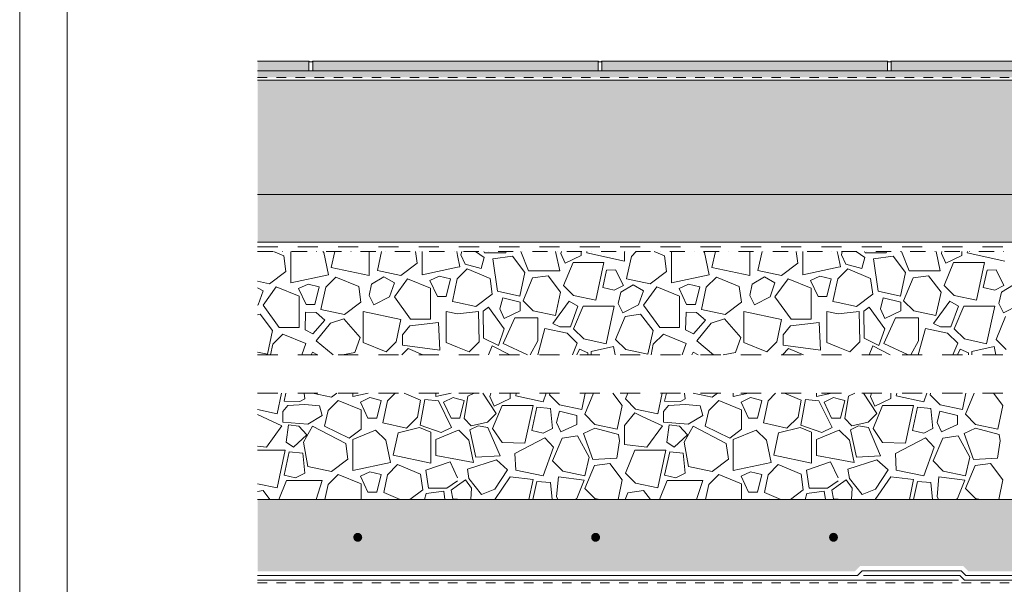
# Model space of a CAD drawing. Units: millimetres. Extents: x 3070 to 13810, y -8330 to -1430.
# Drawn here: x 6340 to 7375, y -5259 to -4666 of the extents above; entities that cross this region are included whole.
import ezdxf

# ---------------------------------------------------------------- set-up
doc = ezdxf.new("R2010")
doc.units = ezdxf.units.MM
doc.header["$MEASUREMENT"] = 0
for name, pattern in [('Kis szaggatott', [20, 10, -10]), ('Pontvonalas', [36, 16, -10, 0, -10]), ('Szaggatott', [42.333333, 21.166667, -21.166667]), ('Tripla szaggatott', [209.361107, 52.916665, -21.166666, 14.111111, -21.166666, 50, -50])]:
    doc.linetypes.add(name, pattern=pattern)
for name, color, linetype in [('...kitöltés', 7, 'Continuous'), ('e_Jel - rétegrend', 7, 'Continuous'), ('e_vazkitoltes', 7, 'Continuous')]:
    doc.layers.add(name, color=color, linetype=linetype)

# ---------------------------------------------------------------- blocks, each defined once
blk = doc.blocks.new('*X13')
at = {"layer": 'e_vazkitoltes', "color": 251, "linetype": 'Continuous', "lineweight": 0, "true_color": 0x5f5f5f}
for p, q in [((6610.4, -5079.7), (6615, -5058)), ((6619.4, -5058), (6617.6, -5066.4)), ((6639.3, -5064.1), (6638.6, -5058)), ((6647.5, -5058), (6667.5, -5062.3)), ((6667.5, -5062.3), (6673.1, -5058)), ((6689.8, -5058), (6689.8, -5061.5)), ((6689.8, -5061.5), (6705.9, -5058)), ((6734.3, -5058), (6726.5, -5065.9)), ((6761.1, -5065.2), (6743.7, -5058)), ((6777.2, -5058), (6777.2, -5061.5)), ((6777.2, -5061.5), (6793.2, -5058)), ((6817.6, -5058), (6810.7, -5061)), ((6840.7, -5079.4), (6826.5, -5058)), ((6834.9, -5058), (6834, -5061.6)), ((6855.3, -5063.7), (6855.3, -5058)), ((6861.7, -5058), (6861.1, -5060.9)), ((6890, -5067.1), (6893.2, -5058)), ((6897.2, -5058), (6896.6, -5059.6)), ((6896.6, -5059.6), (6907.1, -5070.2)), ((6930.5, -5075.2), (6934.2, -5058)), ((6943, -5058), (6933.8, -5080.2)), ((6973.1, -5071), (6963.3, -5058)), ((6978.9, -5058), (6976.4, -5064.1)), ((7010.4, -5079.7), (7015, -5058)), ((7019.4, -5058), (7017.6, -5066.4)), ((7039.3, -5064.1), (7038.6, -5058)), ((7047.5, -5058), (7067.5, -5062.3)), ((7067.5, -5062.3), (7073.1, -5058)), ((7089.8, -5058), (7089.8, -5061.5)), ((7089.8, -5061.5), (7105.9, -5058)), ((7134.3, -5058), (7126.5, -5065.9)), ((7161.1, -5065.2), (7143.7, -5058)), ((7177.2, -5058), (7177.2, -5061.5)), ((7177.2, -5061.5), (7193.2, -5058)), ((7217.6, -5058), (7210.7, -5061)), ((7240.7, -5079.4), (7226.5, -5058)), ((7234.9, -5058), (7234, -5061.6)), ((7255.3, -5063.7), (7255.3, -5058)), ((7261.7, -5058), (7261.1, -5060.9)), ((7290, -5067.1), (7293.2, -5058)), ((7297.2, -5058), (7296.6, -5059.6)), ((7296.6, -5059.6), (7307.1, -5070.2)), ((7330.5, -5075.2), (7334.2, -5058)), ((7343, -5058), (7333.8, -5080.2)), ((7373.1, -5071), (7363.3, -5058)), ((6617.6, -5066.4), (6634.3, -5066.6)), ((6639.5, -5069.8), (6621.7, -5071)), ((6634.3, -5066.6), (6639.3, -5064.1)), ((6654.8, -5071.4), (6639.5, -5069.8)), ((6674.4, -5065.6), (6663.9, -5076.1)), ((6698.5, -5075.5), (6674.4, -5065.6)), ((6707.8, -5062.7), (6698, -5067.4)), ((6707.8, -5062.7), (6698, -5067.4)), ((6698, -5067.4), (6705.8, -5084.1)), ((6698, -5067.4), (6705.8, -5084.1)), ((6719.7, -5065.7), (6707.8, -5062.7)), ((6719.7, -5065.7), (6707.8, -5062.7)), ((6715.1, -5084.1), (6719.7, -5065.7)), ((6715.1, -5084.1), (6719.7, -5065.7)), ((6726.5, -5065.9), (6721.5, -5089.3)), ((6758, -5083.2), (6761.1, -5065.2)), ((6765.5, -5064.7), (6760.8, -5091.6)), ((6779.8, -5066), (6765.5, -5064.7)), ((6793.7, -5094), (6779.8, -5066)), ((6795.2, -5062.7), (6785.3, -5067.4)), ((6785.3, -5067.4), (6793.1, -5084.1)), ((6800, -5064), (6795.2, -5062.7)), ((6807, -5065.7), (6800, -5064)), ((6802.4, -5084.1), (6807, -5065.7)), ((6810.7, -5061), (6806.9, -5084.7)), ((6834, -5061.6), (6838.6, -5071.5)), ((6838.6, -5071.5), (6855.3, -5063.7)), ((6861.1, -5060.9), (6890, -5067.1)), ((6907.1, -5070.2), (6930.5, -5075.2)), ((6976.4, -5064.1), (6987, -5074.7)), ((7017.6, -5066.4), (7034.3, -5066.6)), ((7039.5, -5069.8), (7021.7, -5071)), ((7034.3, -5066.6), (7039.3, -5064.1)), ((7054.8, -5071.4), (7039.5, -5069.8)), ((7074.4, -5065.6), (7063.9, -5076.1)), ((7098.5, -5075.5), (7074.4, -5065.6)), ((7107.8, -5062.7), (7098, -5067.4)), ((7107.8, -5062.7), (7098, -5067.4)), ((7098, -5067.4), (7105.8, -5084.1)), ((7098, -5067.4), (7105.8, -5084.1)), ((7119.7, -5065.7), (7107.8, -5062.7)), ((7119.7, -5065.7), (7107.8, -5062.7)), ((7115.1, -5084.1), (7119.7, -5065.7)), ((7115.1, -5084.1), (7119.7, -5065.7)), ((7126.5, -5065.9), (7121.5, -5089.3)), ((7158, -5083.2), (7161.1, -5065.2)), ((7165.5, -5064.7), (7160.8, -5091.6)), ((7179.8, -5066), (7165.5, -5064.7)), ((7193.7, -5094), (7179.8, -5066)), ((7195.2, -5062.7), (7185.3, -5067.4)), ((7185.3, -5067.4), (7193.1, -5084.1)), ((7200, -5064), (7195.2, -5062.7)), ((7207, -5065.7), (7200, -5064)), ((7202.4, -5084.1), (7207, -5065.7)), ((7210.7, -5061), (7206.9, -5084.7)), ((7234, -5061.6), (7238.6, -5071.5)), ((7238.6, -5071.5), (7255.3, -5063.7)), ((7261.1, -5060.9), (7290, -5067.1)), ((7307.1, -5070.2), (7330.5, -5075.2)), ((6589.8, -5075.3), (6610.4, -5079.7)), ((6594.8, -5082.9), (6589.8, -5080.5)), ((6621.7, -5071), (6616.5, -5077.3)), ((6616.5, -5077.3), (6616.5, -5088.3)), ((6657.6, -5081.4), (6654.8, -5071.4)), ((6663.9, -5076.1), (6660.3, -5092.8)), ((6698.5, -5095.9), (6698.5, -5075.5)), ((6831.5, -5088.6), (6840.7, -5079.4)), ((6846.7, -5071), (6836.8, -5095)), ((6879.3, -5071), (6846.7, -5071)), ((6870.8, -5110.6), (6879.3, -5071)), ((6883.3, -5072.8), (6878, -5097.3)), ((6897.5, -5074), (6883.3, -5072.8)), ((6899.6, -5095), (6897.5, -5074)), ((6907, -5076.9), (6904, -5088.8)), ((6925.3, -5081.5), (6907, -5076.9)), ((6933.8, -5080.2), (6944.4, -5090.8)), ((6967.8, -5095.8), (6973.1, -5071)), ((6986.2, -5078.8), (6975.6, -5092)), ((6994.8, -5082.9), (6986.2, -5078.8)), ((6987, -5074.7), (7010.4, -5079.7)), ((7021.7, -5071), (7016.5, -5077.3)), ((7016.5, -5077.3), (7016.5, -5088.3)), ((7057.6, -5081.4), (7054.8, -5071.4)), ((7063.9, -5076.1), (7060.3, -5092.8)), ((7098.5, -5095.9), (7098.5, -5075.5)), ((7231.5, -5088.6), (7240.7, -5079.4)), ((7246.7, -5071), (7236.8, -5095)), ((7279.3, -5071), (7246.7, -5071)), ((7270.8, -5110.6), (7279.3, -5071)), ((7283.3, -5072.8), (7278, -5097.3)), ((7297.5, -5074), (7283.3, -5072.8)), ((7299.6, -5095), (7297.5, -5074)), ((7307, -5076.9), (7304, -5088.8)), ((7325.3, -5081.5), (7307, -5076.9)), ((7333.8, -5080.2), (7344.4, -5090.8)), ((7367.8, -5095.8), (7373.1, -5071)), ((6615.2, -5092.4), (6594.8, -5082.9)), ((6616.5, -5088.3), (6642.5, -5090.5)), ((6622.3, -5091.3), (6619.9, -5109.6)), ((6633.1, -5092.7), (6622.3, -5091.3)), ((6642.5, -5090.5), (6657.6, -5081.4)), ((6705.8, -5084.1), (6715.1, -5084.1)), ((6705.8, -5084.1), (6715.1, -5084.1)), ((6721.5, -5089.3), (6746.2, -5094.6)), ((6746.2, -5094.6), (6758, -5083.2)), ((6793.1, -5084.1), (6800, -5084.1)), ((6800, -5084.1), (6802.4, -5084.1)), ((6806.9, -5084.7), (6814.4, -5092.2)), ((6814.4, -5092.2), (6831.5, -5088.6)), ((6904, -5088.8), (6908.6, -5098.7)), ((6908.6, -5098.7), (6925.3, -5090.9)), ((6925.3, -5090.9), (6925.3, -5081.5)), ((6944.4, -5090.8), (6967.8, -5095.8)), ((7015.2, -5092.4), (6994.8, -5082.9)), ((7016.5, -5088.3), (7042.5, -5090.5)), ((7022.3, -5091.3), (7019.9, -5109.6)), ((7033.1, -5092.7), (7022.3, -5091.3)), ((7042.5, -5090.5), (7057.6, -5081.4)), ((7105.8, -5084.1), (7115.1, -5084.1)), ((7105.8, -5084.1), (7115.1, -5084.1)), ((7121.5, -5089.3), (7146.2, -5094.6)), ((7146.2, -5094.6), (7158, -5083.2)), ((7193.1, -5084.1), (7200, -5084.1)), ((7200, -5084.1), (7202.4, -5084.1)), ((7206.9, -5084.7), (7214.4, -5092.2)), ((7214.4, -5092.2), (7231.5, -5088.6)), ((7304, -5088.8), (7308.6, -5098.7)), ((7308.6, -5098.7), (7325.3, -5090.9)), ((7325.3, -5090.9), (7325.3, -5081.5)), ((7344.4, -5090.8), (7367.8, -5095.8)), ((6599, -5114.6), (6615.2, -5092.4)), ((6627.7, -5114.6), (6641.5, -5101.6)), ((6641.5, -5101.6), (6633.1, -5092.7)), ((6647.6, -5092.8), (6638, -5109.3)), ((6682.4, -5110.8), (6647.6, -5092.8)), ((6660.3, -5092.8), (6686.2, -5105.4)), ((6686.2, -5105.4), (6698.5, -5095.9)), ((6713.9, -5096.8), (6689.8, -5106.7)), ((6724.5, -5107.4), (6713.9, -5096.8)), ((6737.4, -5099.6), (6732.4, -5123)), ((6760, -5094), (6737.4, -5099.6)), ((6772, -5098.9), (6760, -5094)), ((6760.8, -5091.6), (6782.7, -5099.4)), ((6772, -5131.5), (6772, -5098.9)), ((6800, -5097.3), (6777.2, -5106.7)), ((6782.7, -5099.4), (6793.7, -5094)), ((6801.2, -5096.8), (6800, -5097.3)), ((6811.8, -5107.4), (6801.2, -5096.8)), ((6821.5, -5092.4), (6812.9, -5096.4)), ((6812.9, -5096.4), (6819.3, -5125.2)), ((6831.7, -5094.2), (6821.5, -5092.4)), ((6844.6, -5124), (6831.7, -5094.2)), ((6836.8, -5095), (6846.7, -5109.9)), ((6878, -5097.3), (6889.9, -5099.9)), ((6889.9, -5099.9), (6899.6, -5095)), ((6944.4, -5094.8), (6932.5, -5100.4)), ((6932.5, -5100.4), (6942.2, -5127.6)), ((6969.2, -5101.3), (6944.4, -5094.8)), ((6970.3, -5108), (6969.2, -5101.3)), ((6975.6, -5092), (6975.6, -5111.9)), ((6999, -5114.6), (7015.2, -5092.4)), ((7027.7, -5114.6), (7041.5, -5101.6)), ((7041.5, -5101.6), (7033.1, -5092.7)), ((7047.6, -5092.8), (7038, -5109.3)), ((7082.4, -5110.8), (7047.6, -5092.8)), ((7060.3, -5092.8), (7086.2, -5105.4)), ((7086.2, -5105.4), (7098.5, -5095.9)), ((7113.9, -5096.8), (7089.8, -5106.7)), ((7124.5, -5107.4), (7113.9, -5096.8)), ((7137.4, -5099.6), (7132.4, -5123)), ((7160, -5094), (7137.4, -5099.6)), ((7172, -5098.9), (7160, -5094)), ((7160.8, -5091.6), (7182.7, -5099.4)), ((7172, -5131.5), (7172, -5098.9)), ((7200, -5097.3), (7177.2, -5106.7)), ((7182.7, -5099.4), (7193.7, -5094)), ((7201.2, -5096.8), (7200, -5097.3)), ((7211.8, -5107.4), (7201.2, -5096.8)), ((7221.5, -5092.4), (7212.9, -5096.4)), ((7212.9, -5096.4), (7219.3, -5125.2)), ((7231.7, -5094.2), (7221.5, -5092.4)), ((7244.6, -5124), (7231.7, -5094.2)), ((7236.8, -5095), (7246.7, -5109.9)), ((7278, -5097.3), (7289.9, -5099.9)), ((7289.9, -5099.9), (7299.6, -5095)), ((7344.4, -5094.8), (7332.5, -5100.4)), ((7332.5, -5100.4), (7342.2, -5127.6)), ((7369.2, -5101.3), (7344.4, -5094.8)), ((7370.3, -5108), (7369.2, -5101.3)), ((6619.9, -5109.6), (6627.7, -5114.6)), ((6638, -5109.3), (6642.7, -5134.9)), ((6684.6, -5127.2), (6682.4, -5110.8)), ((6689.8, -5106.7), (6689.8, -5139.3)), ((6729.5, -5130.8), (6724.5, -5107.4)), ((6777.2, -5106.7), (6777.2, -5123.5)), ((6816.8, -5130.8), (6811.8, -5107.4)), ((6846.7, -5109.9), (6870.8, -5110.6)), ((6891.8, -5104.8), (6860.2, -5121.3)), ((6900.8, -5114.7), (6891.8, -5104.8)), ((6909.9, -5105.2), (6899.9, -5129.2)), ((6926.2, -5102.9), (6909.9, -5105.2)), ((6938.2, -5125.1), (6926.2, -5102.9)), ((6967.5, -5126.4), (6970.3, -5108)), ((6975.6, -5111.9), (6999, -5114.6)), ((7019.9, -5109.6), (7027.7, -5114.6)), ((7038, -5109.3), (7042.7, -5134.9)), ((7084.6, -5127.2), (7082.4, -5110.8)), ((7089.8, -5106.7), (7089.8, -5139.3)), ((7129.5, -5130.8), (7124.5, -5107.4)), ((7177.2, -5106.7), (7177.2, -5123.5)), ((7216.8, -5130.8), (7211.8, -5107.4)), ((7246.7, -5109.9), (7270.8, -5110.6)), ((7291.8, -5104.8), (7260.2, -5121.3)), ((7300.8, -5114.7), (7291.8, -5104.8)), ((7309.9, -5105.2), (7299.9, -5129.2)), ((7326.2, -5102.9), (7309.9, -5105.2)), ((7338.2, -5125.1), (7326.2, -5102.9)), ((7367.5, -5126.4), (7370.3, -5108)), ((6589.8, -5113.6), (6599, -5114.6)), ((6618.9, -5117.9), (6589.8, -5117.9)), ((6610.4, -5157.5), (6618.9, -5117.9)), ((6622.9, -5119.8), (6617.6, -5144.2)), ((6637.2, -5121), (6622.9, -5119.8)), ((6639.3, -5142), (6637.2, -5121)), ((6860.2, -5121.3), (6861.1, -5138.8)), ((6890, -5145), (6900.8, -5114.7)), ((6986.3, -5117.9), (6976.4, -5142)), ((7018.9, -5117.9), (6986.3, -5117.9)), ((7010.4, -5157.5), (7018.9, -5117.9)), ((7022.9, -5119.8), (7017.6, -5144.2)), ((7037.2, -5121), (7022.9, -5119.8)), ((7039.3, -5142), (7037.2, -5121)), ((7260.2, -5121.3), (7261.1, -5138.8)), ((7290, -5145), (7300.8, -5114.7)), ((6667.5, -5140.2), (6684.6, -5127.2)), ((6689.8, -5139.3), (6729.5, -5130.8)), ((6732.4, -5123), (6772, -5131.5)), ((6792.1, -5130.3), (6766.8, -5138.8)), ((6777.2, -5123.5), (6800, -5127.7)), ((6800, -5146.9), (6792.1, -5130.3)), ((6800, -5127.7), (6816.8, -5130.8)), ((6840.8, -5128.2), (6810.3, -5137.8)), ((6819.3, -5125.2), (6844.6, -5124)), ((6852.6, -5138.7), (6840.8, -5128.2)), ((6899.9, -5129.2), (6910.5, -5139.8)), ((6933.9, -5144.8), (6938.2, -5125.1)), ((6942.2, -5127.6), (6967.5, -5126.4)), ((6960.1, -5131.8), (6943.8, -5134)), ((6973.1, -5148.9), (6960.1, -5131.8)), ((7067.5, -5140.2), (7084.6, -5127.2)), ((7089.8, -5139.3), (7129.5, -5130.8)), ((7132.4, -5123), (7172, -5131.5)), ((7192.1, -5130.3), (7166.8, -5138.8)), ((7177.2, -5123.5), (7200, -5127.7)), ((7200, -5146.9), (7192.1, -5130.3)), ((7200, -5127.7), (7216.8, -5130.8)), ((7240.8, -5128.2), (7210.3, -5137.8)), ((7219.3, -5125.2), (7244.6, -5124)), ((7252.6, -5138.7), (7240.8, -5128.2)), ((7299.9, -5129.2), (7310.5, -5139.8)), ((7333.9, -5144.8), (7338.2, -5125.1)), ((7342.2, -5127.6), (7367.5, -5126.4)), ((7360.1, -5131.8), (7343.8, -5134)), ((7373.1, -5148.9), (7360.1, -5131.8)), ((6629.5, -5146.9), (6639.3, -5142)), ((6642.7, -5134.9), (6667.5, -5140.2)), ((6707.8, -5140.6), (6698, -5145.2)), ((6719.7, -5143.6), (6707.8, -5140.6)), ((6737, -5133.1), (6726.5, -5143.7)), ((6761.1, -5143.1), (6737, -5133.1)), ((6763.3, -5159.4), (6761.1, -5143.1)), ((6766.8, -5138.8), (6769.6, -5157.8)), ((6810.3, -5137.8), (6811.9, -5147.7)), ((6839.1, -5158.9), (6852.6, -5138.7)), ((6861.1, -5138.8), (6890, -5145)), ((6910.5, -5139.8), (6933.9, -5144.8)), ((6943.8, -5134), (6933.8, -5158.1)), ((6976.4, -5142), (6987, -5152.5)), ((7029.5, -5146.9), (7039.3, -5142)), ((7042.7, -5134.9), (7067.5, -5140.2)), ((7107.8, -5140.6), (7098, -5145.2)), ((7119.7, -5143.6), (7107.8, -5140.6)), ((7137, -5133.1), (7126.5, -5143.7)), ((7161.1, -5143.1), (7137, -5133.1)), ((7163.3, -5159.4), (7161.1, -5143.1)), ((7166.8, -5138.8), (7169.6, -5157.8)), ((7210.3, -5137.8), (7211.9, -5147.7)), ((7239.1, -5158.9), (7252.6, -5138.7)), ((7261.1, -5138.8), (7290, -5145)), ((7310.5, -5139.8), (7333.9, -5144.8)), ((7343.8, -5134), (7333.8, -5158.1)), ((6589.8, -5153.1), (6610.4, -5157.5)), ((6620.3, -5149.9), (6612.1, -5169.7)), ((6617.6, -5144.2), (6629.5, -5146.9)), ((6657.7, -5149.9), (6620.3, -5149.9)), ((6651.2, -5169.7), (6657.7, -5149.9)), ((6674.4, -5143.4), (6663.9, -5154)), ((6698.5, -5153.3), (6674.4, -5143.4)), ((6698, -5145.2), (6705.8, -5161.9)), ((6698.5, -5169.7), (6698.5, -5153.3)), ((6715.1, -5161.9), (6719.7, -5143.6)), ((6726.5, -5143.7), (6722.4, -5162.5)), ((6788.8, -5157.8), (6800, -5150)), ((6808.3, -5149.1), (6800, -5155)), ((6814.7, -5157.9), (6808.3, -5149.1)), ((6811.9, -5147.7), (6825.2, -5164.5)), ((6855.4, -5145.9), (6839, -5169.7)), ((6879.3, -5148.8), (6855.4, -5145.9)), ((6874.8, -5169.7), (6879.3, -5148.8)), ((6883.3, -5150.7), (6879.1, -5169.7)), ((6897.5, -5151.9), (6883.3, -5150.7)), ((6899.3, -5169.7), (6897.5, -5151.9)), ((6905.9, -5145.8), (6904, -5166.7)), ((6933, -5149.3), (6905.9, -5145.8)), ((6925.3, -5168.7), (6933, -5149.3)), ((6968.7, -5169.7), (6973.1, -5148.9)), ((6987, -5152.5), (7010.4, -5157.5)), ((7020.3, -5149.9), (7012.1, -5169.7)), ((7017.6, -5144.2), (7029.5, -5146.9)), ((7057.7, -5149.9), (7020.3, -5149.9)), ((7051.2, -5169.7), (7057.7, -5149.9)), ((7074.4, -5143.4), (7063.9, -5154)), ((7098.5, -5153.3), (7074.4, -5143.4)), ((7098, -5145.2), (7105.8, -5161.9)), ((7098.5, -5169.7), (7098.5, -5153.3)), ((7115.1, -5161.9), (7119.7, -5143.6)), ((7126.5, -5143.7), (7122.4, -5162.5)), ((7188.8, -5157.8), (7200, -5150)), ((7208.3, -5149.1), (7200, -5155)), ((7214.7, -5157.9), (7208.3, -5149.1)), ((7211.9, -5147.7), (7225.2, -5164.5)), ((7255.4, -5145.9), (7239, -5169.7)), ((7279.3, -5148.8), (7255.4, -5145.9)), ((7274.8, -5169.7), (7279.3, -5148.8)), ((7283.3, -5150.7), (7279.1, -5169.7)), ((7297.5, -5151.9), (7283.3, -5150.7)), ((7299.3, -5169.7), (7297.5, -5151.9)), ((7305.9, -5145.8), (7304, -5166.7)), ((7333, -5149.3), (7305.9, -5145.8)), ((7325.3, -5168.7), (7333, -5149.3)), ((7368.7, -5169.7), (7373.1, -5148.9)), ((6595.5, -5160.4), (6589.8, -5161.2)), ((6602.6, -5169.7), (6595.5, -5160.4)), ((6663.9, -5154), (6660.5, -5169.7)), ((6705.8, -5161.9), (6715.1, -5161.9)), ((6722.4, -5162.5), (6739.7, -5169.7)), ((6749.8, -5169.7), (6763.3, -5159.4)), ((6767.1, -5163.5), (6765.3, -5169.7)), ((6785.4, -5160.8), (6767.1, -5163.5)), ((6769.6, -5157.8), (6788.8, -5157.8)), ((6786.7, -5169.7), (6785.4, -5160.8)), ((6800, -5155), (6793.3, -5159.8)), ((6793.3, -5159.8), (6795, -5169)), ((6813.9, -5169.7), (6814.7, -5157.9)), ((6825.2, -5164.5), (6839.1, -5158.9)), ((6933.8, -5158.1), (6944.4, -5168.6)), ((6979.1, -5162.7), (6976.2, -5169.7)), ((6995.5, -5160.4), (6979.1, -5162.7)), ((7002.6, -5169.7), (6995.5, -5160.4)), ((7063.9, -5154), (7060.5, -5169.7)), ((7105.8, -5161.9), (7115.1, -5161.9)), ((7122.4, -5162.5), (7139.7, -5169.7)), ((7149.8, -5169.7), (7163.3, -5159.4)), ((7167.1, -5163.5), (7165.3, -5169.7)), ((7185.4, -5160.8), (7167.1, -5163.5)), ((7169.6, -5157.8), (7188.8, -5157.8)), ((7186.7, -5169.7), (7185.4, -5160.8)), ((7200, -5155), (7193.3, -5159.8)), ((7193.3, -5159.8), (7195, -5169)), ((7213.9, -5169.7), (7214.7, -5157.9)), ((7225.2, -5164.5), (7239.1, -5158.9)), ((7333.8, -5158.1), (7344.4, -5168.6)), ((6727.4, -5169.2), (6725.9, -5169.7)), ((6728.9, -5169.7), (6727.4, -5169.2)), ((6795, -5169), (6800, -5169.3)), ((6800, -5169.3), (6807.5, -5169.7)), ((6904, -5166.7), (6905.5, -5169.7)), ((6923.2, -5169.7), (6925.3, -5168.7)), ((6944.4, -5168.6), (6949.6, -5169.7)), ((7127.4, -5169.2), (7125.9, -5169.7)), ((7128.9, -5169.7), (7127.4, -5169.2)), ((7195, -5169), (7200, -5169.3)), ((7200, -5169.3), (7207.5, -5169.7)), ((7304, -5166.7), (7305.5, -5169.7)), ((7323.2, -5169.7), (7325.3, -5168.7)), ((7344.4, -5168.6), (7349.6, -5169.7))]:
    blk.add_line(p, q, dxfattribs=at)
blk = doc.blocks.new('Kitöltés_6_1', base_point=(0, 0))
at = {"layer": 'e_vazkitoltes', "color": 251, "linetype": 'Tripla szaggatott', "lineweight": 0, "true_color": 0x5f5f5f}
blk.add_blockref('*X13', (0, 0), dxfattribs=at)
blk = doc.blocks.new('*X23')
at = {"layer": 'e_vazkitoltes', "color": 251, "linetype": 'Continuous', "lineweight": 0, "true_color": 0x5f5f5f}
for p, q in [((6617.3, -4913.8), (6606.6, -4909.3)), ((6619.5, -4930.1), (6617.3, -4913.8)), ((6625.7, -4909.3), (6624.8, -4909.7)), ((6624.8, -4909.7), (6624.8, -4942.3)), ((6659.4, -4910.4), (6658.4, -4909.3)), ((6664.4, -4933.8), (6659.4, -4910.4)), ((6670.9, -4909.3), (6667.3, -4926)), ((6707, -4934.5), (6707, -4909.3)), ((6720, -4909.3), (6715.7, -4929.3)), ((6757.6, -4921.6), (6755.9, -4909.3)), ((6762.8, -4909.3), (6762.8, -4933.8)), ((6800, -4913.6), (6799.1, -4909.3)), ((6802.5, -4925.3), (6800, -4913.6)), ((6804.3, -4909.3), (6803.4, -4912.7)), ((6803.4, -4912.7), (6808, -4922.6)), ((6828, -4915.4), (6818.9, -4909.3)), ((6827.6, -4909.3), (6828.4, -4910.5)), ((6828.4, -4910.5), (6850.6, -4910.5)), ((6857.8, -4914.1), (6837.1, -4916.9)), ((6850.6, -4910.5), (6851.1, -4909.3)), ((6870.8, -4931.2), (6857.8, -4914.1)), ((6866.4, -4909.3), (6874.7, -4929.5)), ((6907.3, -4929.5), (6902.9, -4909.3)), ((6909.1, -4909.3), (6908.5, -4911.5)), ((6908.5, -4911.5), (6913.1, -4921.4)), ((6913.1, -4921.4), (6929.9, -4913.6)), ((6929.9, -4913.6), (6929.9, -4909.3)), ((6936, -4909.3), (6935.7, -4910.8)), ((6935.7, -4910.8), (6975.3, -4919.3)), ((6975.3, -4919.3), (6975.3, -4909.3)), ((6982.7, -4914.4), (6978.4, -4934.4)), ((6987.8, -4909.3), (6982.7, -4914.4)), ((7017.3, -4913.8), (7006.6, -4909.3)), ((7019.5, -4930.1), (7017.3, -4913.8)), ((7025.7, -4909.3), (7024.8, -4909.7)), ((7024.8, -4909.7), (7024.8, -4942.3)), ((7059.4, -4910.4), (7058.4, -4909.3)), ((7064.4, -4933.8), (7059.4, -4910.4)), ((7070.9, -4909.3), (7067.3, -4926)), ((7107, -4934.5), (7107, -4909.3)), ((7120, -4909.3), (7115.7, -4929.3)), ((7157.6, -4921.6), (7155.9, -4909.3)), ((7162.8, -4909.3), (7162.8, -4933.8)), ((7200, -4913.6), (7199.1, -4909.3)), ((7202.5, -4925.3), (7200, -4913.6)), ((7204.3, -4909.3), (7203.4, -4912.7)), ((7203.4, -4912.7), (7208, -4922.6)), ((7228, -4915.4), (7218.9, -4909.3)), ((7227.6, -4909.3), (7228.4, -4910.5)), ((7228.4, -4910.5), (7250.6, -4910.5)), ((7257.8, -4914.1), (7237.1, -4916.9)), ((7250.6, -4910.5), (7251.1, -4909.3)), ((7270.8, -4931.2), (7257.8, -4914.1)), ((7266.4, -4909.3), (7274.7, -4929.5)), ((7307.3, -4929.5), (7302.9, -4909.3)), ((7309.1, -4909.3), (7308.5, -4911.5)), ((7308.5, -4911.5), (7313.1, -4921.4)), ((7313.1, -4921.4), (7329.9, -4913.6)), ((7329.9, -4913.6), (7329.9, -4909.3)), ((7336, -4909.3), (7335.7, -4910.8)), ((7335.7, -4910.8), (7375.3, -4919.3)), ((6740.5, -4934.6), (6757.6, -4921.6)), ((6800, -4925.8), (6802.5, -4925.3)), ((6808, -4922.6), (6824.8, -4927.2)), ((6824.8, -4927.2), (6828, -4915.4)), ((6837.1, -4916.9), (6842.1, -4951)), ((6921.3, -4920.9), (6911.3, -4944.9)), ((6953.8, -4920.9), (6921.3, -4920.9)), ((6945.3, -4960.5), (6953.8, -4920.9)), ((7140.5, -4934.6), (7157.6, -4921.6)), ((7200, -4925.8), (7202.5, -4925.3)), ((7208, -4922.6), (7224.8, -4927.2)), ((7224.8, -4927.2), (7228, -4915.4)), ((7237.1, -4916.9), (7242.1, -4951)), ((7321.3, -4920.9), (7311.3, -4944.9)), ((7353.8, -4920.9), (7321.3, -4920.9)), ((7345.3, -4960.5), (7353.8, -4920.9)), ((6602.4, -4943.1), (6619.5, -4930.1)), ((6624.8, -4942.3), (6664.4, -4933.8)), ((6667.3, -4926), (6707, -4934.5)), ((6722.4, -4935.7), (6709.6, -4943.5)), ((6715.7, -4929.3), (6740.5, -4934.6)), ((6733.6, -4942.1), (6722.4, -4935.7)), ((6762.8, -4933.8), (6800, -4925.8)), ((6780.8, -4935), (6771, -4939.6)), ((6792.7, -4938), (6780.8, -4935)), ((6810, -4927.6), (6800, -4937.6)), ((6834.1, -4937.5), (6810, -4927.6)), ((6865.5, -4956), (6870.8, -4931.2)), ((6874.7, -4929.5), (6907.3, -4929.5)), ((6895.1, -4934.8), (6878.7, -4937)), ((6908.1, -4951.9), (6895.1, -4934.8)), ((6956.6, -4928.7), (6952.5, -4947.2)), ((6965.9, -4928.5), (6956.6, -4928.7)), ((6974.2, -4945), (6965.9, -4928.5)), ((6978.4, -4934.4), (6977.7, -4937.8)), ((7002.4, -4943.1), (7019.5, -4930.1)), ((7024.8, -4942.3), (7064.4, -4933.8)), ((7067.3, -4926), (7107, -4934.5)), ((7122.4, -4935.7), (7109.6, -4943.5)), ((7115.7, -4929.3), (7140.5, -4934.6)), ((7133.6, -4942.1), (7122.4, -4935.7)), ((7162.8, -4933.8), (7200, -4925.8)), ((7180.8, -4935), (7171, -4939.6)), ((7192.7, -4938), (7180.8, -4935)), ((7210, -4927.6), (7200, -4937.6)), ((7234.1, -4937.5), (7210, -4927.6)), ((7265.5, -4956), (7270.8, -4931.2)), ((7274.7, -4929.5), (7307.3, -4929.5)), ((7295.1, -4934.8), (7278.7, -4937)), ((7308.1, -4951.9), (7295.1, -4934.8)), ((7356.6, -4928.7), (7352.5, -4947.2)), ((7365.9, -4928.5), (7356.6, -4928.7)), ((7374.2, -4945), (7365.9, -4928.5)), ((6589.8, -4940.4), (6602.4, -4943.1)), ((6609.4, -4946.4), (6595.5, -4965.5)), ((6633.4, -4956.3), (6609.4, -4946.4)), ((6642.8, -4943.6), (6632.9, -4948.2)), ((6654.6, -4946.5), (6642.8, -4943.6)), ((6672, -4936.1), (6661.4, -4946.7)), ((6696.1, -4946), (6672, -4936.1)), ((6698.3, -4962.4), (6696.1, -4946)), ((6709.6, -4943.5), (6707, -4955.4)), ((6728.4, -4956.9), (6733.6, -4942.1)), ((6747.4, -4937.8), (6733.6, -4956.9)), ((6771.5, -4947.8), (6747.4, -4937.8)), ((6771, -4939.6), (6778.8, -4956.4)), ((6788.1, -4956.4), (6792.7, -4938)), ((6799.5, -4938.1), (6794.5, -4961.6)), ((6800, -4937.6), (6799.5, -4938.1)), ((6836.3, -4953.9), (6834.1, -4937.5)), ((6878.7, -4937), (6868.8, -4961.1)), ((6911.3, -4944.9), (6921.9, -4955.5)), ((6964.5, -4949.8), (6974.2, -4945)), ((6984.4, -4944.2), (6971.5, -4952)), ((6977.7, -4937.8), (7002.4, -4943.1)), ((6995.5, -4950.6), (6984.4, -4944.2)), ((7009.4, -4946.4), (6995.5, -4965.5)), ((7033.4, -4956.3), (7009.4, -4946.4)), ((7042.8, -4943.6), (7032.9, -4948.2)), ((7054.6, -4946.5), (7042.8, -4943.6)), ((7072, -4936.1), (7061.4, -4946.7)), ((7096.1, -4946), (7072, -4936.1)), ((7098.3, -4962.4), (7096.1, -4946)), ((7109.6, -4943.5), (7107, -4955.4)), ((7128.4, -4956.9), (7133.6, -4942.1)), ((7147.4, -4937.8), (7133.6, -4956.9)), ((7171.5, -4947.8), (7147.4, -4937.8)), ((7171, -4939.6), (7178.8, -4956.4)), ((7188.1, -4956.4), (7192.7, -4938)), ((7199.5, -4938.1), (7194.5, -4961.6)), ((7200, -4937.6), (7199.5, -4938.1)), ((7236.3, -4953.9), (7234.1, -4937.5)), ((7278.7, -4937), (7268.8, -4961.1)), ((7311.3, -4944.9), (7321.9, -4955.5)), ((7364.5, -4949.8), (7374.2, -4945)), ((7384.4, -4944.2), (7371.5, -4952)), ((6595.5, -4950.6), (6589.8, -4947.3)), ((6590.3, -4965.4), (6595.5, -4950.6)), ((6632.9, -4948.2), (6640.7, -4964.9)), ((6633.4, -4988.9), (6633.4, -4956.3)), ((6650.1, -4964.9), (6654.6, -4946.5)), ((6661.4, -4946.7), (6656.4, -4970.1)), ((6707, -4955.4), (6711.9, -4965.2)), ((6771.5, -4980.3), (6771.5, -4947.8)), ((6778.8, -4956.4), (6788.1, -4956.4)), ((6819.2, -4966.9), (6836.3, -4953.9)), ((6842.1, -4951), (6865.5, -4956)), ((6902.8, -4976.6), (6908.1, -4951.9)), ((6921.9, -4955.5), (6945.3, -4960.5)), ((6952.5, -4947.2), (6964.5, -4949.8)), ((6971.5, -4952), (6968.9, -4964)), ((6990.3, -4965.4), (6995.5, -4950.6)), ((7032.9, -4948.2), (7040.7, -4964.9)), ((7033.4, -4988.9), (7033.4, -4956.3)), ((7050.1, -4964.9), (7054.6, -4946.5)), ((7061.4, -4946.7), (7056.4, -4970.1)), ((7107, -4955.4), (7111.9, -4965.2)), ((7171.5, -4980.3), (7171.5, -4947.8)), ((7178.8, -4956.4), (7188.1, -4956.4)), ((7219.2, -4966.9), (7236.3, -4953.9)), ((7242.1, -4951), (7265.5, -4956)), ((7302.8, -4976.6), (7308.1, -4951.9)), ((7321.9, -4955.5), (7345.3, -4960.5)), ((7352.5, -4947.2), (7364.5, -4949.8)), ((7371.5, -4952), (7368.9, -4964)), ((6589.8, -4965.7), (6590.3, -4965.4)), ((6595.5, -4965.5), (6612.5, -4988.9)), ((6640.7, -4964.9), (6650.1, -4964.9)), ((6681.2, -4975.4), (6698.3, -4962.4)), ((6711.9, -4965.2), (6728.4, -4956.9)), ((6733.6, -4956.9), (6750.6, -4980.3)), ((6794.5, -4961.6), (6800, -4962.8)), ((6800, -4962.8), (6819.2, -4966.9)), ((6847.4, -4957.8), (6844.4, -4969.6)), ((6865.8, -4962.4), (6847.4, -4957.8)), ((6865.8, -4971.7), (6865.8, -4962.4)), ((6868.8, -4961.1), (6879.4, -4971.6)), ((6917.2, -4961.3), (6900.1, -4984.8)), ((6926.5, -4966.6), (6917.2, -4961.3)), ((6918.5, -4988.3), (6926.5, -4966.6)), ((6931.9, -4966.5), (6922, -4990.6)), ((6964.5, -4966.5), (6931.9, -4966.5)), ((6956, -5006.2), (6964.5, -4966.5)), ((6968.9, -4964), (6973.8, -4973.7)), ((6973.8, -4973.7), (6990.3, -4965.4)), ((6995.5, -4965.5), (7012.5, -4988.9)), ((7040.7, -4964.9), (7050.1, -4964.9)), ((7081.2, -4975.4), (7098.3, -4962.4)), ((7111.9, -4965.2), (7128.4, -4956.9)), ((7133.6, -4956.9), (7150.6, -4980.3)), ((7194.5, -4961.6), (7200, -4962.8)), ((7200, -4962.8), (7219.2, -4966.9)), ((7247.4, -4957.8), (7244.4, -4969.6)), ((7265.8, -4962.4), (7247.4, -4957.8)), ((7265.8, -4971.7), (7265.8, -4962.4)), ((7268.8, -4961.1), (7279.4, -4971.6)), ((7317.2, -4961.3), (7300.1, -4984.8)), ((7326.5, -4966.6), (7317.2, -4961.3)), ((7318.5, -4988.3), (7326.5, -4966.6)), ((7331.9, -4966.5), (7322, -4990.6)), ((7364.5, -4966.5), (7331.9, -4966.5)), ((7356, -5006.2), (7364.5, -4966.5)), ((7368.9, -4964), (7373.8, -4973.7)), ((7373.8, -4973.7), (7390.3, -4965.4)), ((6592.4, -4975.2), (6589.8, -4975.6)), ((6605.4, -4992.3), (6592.4, -4975.2)), ((6640.3, -4972.9), (6639.7, -4991.4)), ((6651.2, -4973.3), (6640.3, -4972.9)), ((6660.4, -4981.3), (6651.2, -4973.3)), ((6656.4, -4970.1), (6681.2, -4975.4)), ((6740.5, -4980.7), (6700.8, -4972.2)), ((6700.8, -4972.2), (6700.8, -5004.8)), ((6788.1, -4972.2), (6788.1, -5004.8)), ((6800, -4974.8), (6788.1, -4972.2)), ((6821.9, -4972.1), (6800, -4974.8)), ((6822.8, -5004.2), (6821.9, -4972.1)), ((6832.5, -4967.7), (6826.8, -4971.8)), ((6826.8, -4971.8), (6827.3, -5000.3)), ((6849.1, -4990.4), (6832.5, -4967.7)), ((6844.4, -4969.6), (6849, -4979.5)), ((6849, -4979.5), (6865.8, -4971.7)), ((6879.4, -4971.6), (6902.8, -4976.6)), ((6976, -4977.4), (6966.1, -5001.5)), ((6992.4, -4975.2), (6976, -4977.4)), ((7005.4, -4992.3), (6992.4, -4975.2)), ((7040.3, -4972.9), (7039.7, -4991.4)), ((7051.2, -4973.3), (7040.3, -4972.9)), ((7060.4, -4981.3), (7051.2, -4973.3)), ((7056.4, -4970.1), (7081.2, -4975.4)), ((7140.5, -4980.7), (7100.8, -4972.2)), ((7100.8, -4972.2), (7100.8, -5004.8)), ((7188.1, -4972.2), (7188.1, -5004.8)), ((7200, -4974.8), (7188.1, -4972.2)), ((7221.9, -4972.1), (7200, -4974.8)), ((7222.8, -5004.2), (7221.9, -4972.1)), ((7232.5, -4967.7), (7226.8, -4971.8)), ((7226.8, -4971.8), (7227.3, -5000.3)), ((7249.1, -4990.4), (7232.5, -4967.7)), ((7244.4, -4969.6), (7249, -4979.5)), ((7249, -4979.5), (7265.8, -4971.7)), ((7279.4, -4971.6), (7302.8, -4976.6)), ((7376, -4977.4), (7366.1, -5001.5)), ((6648, -4995.6), (6660.4, -4981.3)), ((6666.4, -4984.5), (6651.3, -5003.1)), ((6680.6, -4979.9), (6666.4, -4984.5)), ((6697.6, -4999.7), (6680.6, -4979.9)), ((6735.4, -5004.2), (6740.5, -4980.7)), ((6749.8, -4987.3), (6742.1, -4996.8)), ((6780.1, -4983.7), (6749.8, -4987.3)), ((6750.6, -4980.3), (6771.5, -4980.3)), ((6781.5, -5013), (6780.1, -4983.7)), ((6860.3, -4979), (6848, -5005.9)), ((6884.3, -4979), (6860.3, -4979)), ((6884.3, -5003.1), (6884.3, -4979)), ((6900.1, -4984.8), (6907.6, -4988.3)), ((7048, -4995.6), (7060.4, -4981.3)), ((7066.4, -4984.5), (7051.3, -5003.1)), ((7080.6, -4979.9), (7066.4, -4984.5)), ((7097.6, -4999.7), (7080.6, -4979.9)), ((7135.4, -5004.2), (7140.5, -4980.7)), ((7149.8, -4987.3), (7142.1, -4996.8)), ((7180.1, -4983.7), (7149.8, -4987.3)), ((7150.6, -4980.3), (7171.5, -4980.3)), ((7181.5, -5013), (7180.1, -4983.7)), ((7260.3, -4979), (7248, -5005.9)), ((7284.3, -4979), (7260.3, -4979)), ((7284.3, -5003.1), (7284.3, -4979)), ((7300.1, -4984.8), (7307.6, -4988.3)), ((6600.1, -5017.1), (6605.4, -4992.3)), ((6616.3, -4996), (6605.7, -5006.5)), ((6612.5, -4988.9), (6633.4, -4988.9)), ((6640.4, -5005.9), (6616.3, -4996)), ((6639.7, -4991.4), (6648, -4995.6)), ((6742.1, -4996.8), (6742.1, -5007.7)), ((6842.9, -5008), (6849.1, -4990.4)), ((6891.6, -4990), (6884.2, -5017.6)), ((6891.6, -4990), (6884.2, -5017.6)), ((6915, -4995), (6891.6, -4990)), ((6915, -4995), (6891.6, -4990)), ((6907.6, -4988.3), (6918.5, -4988.3)), ((6925.6, -5005.6), (6915, -4995)), ((6925.6, -5005.6), (6915, -4995)), ((6922, -4990.6), (6932.6, -5001.1)), ((7000.1, -5017.1), (7005.4, -4992.3)), ((7016.3, -4996), (7005.7, -5006.5)), ((7012.5, -4988.9), (7033.4, -4988.9)), ((7040.4, -5005.9), (7016.3, -4996)), ((7039.7, -4991.4), (7048, -4995.6)), ((7142.1, -4996.8), (7142.1, -5007.7)), ((7242.9, -5008), (7249.1, -4990.4)), ((7291.6, -4990), (7284.2, -5017.6)), ((7291.6, -4990), (7284.2, -5017.6)), ((7315, -4995), (7291.6, -4990)), ((7315, -4995), (7291.6, -4990)), ((7307.6, -4988.3), (7318.5, -4988.3)), ((7325.6, -5005.6), (7315, -4995)), ((7325.6, -5005.6), (7315, -4995)), ((7322, -4990.6), (7332.6, -5001.1)), ((6605.7, -5006.5), (6603.4, -5017.6)), ((6636.2, -5017.6), (6640.4, -5005.9)), ((6651.3, -5003.1), (6669.1, -5017.6)), ((6692.1, -5015.3), (6697.6, -4999.7)), ((6700.8, -5004.8), (6724.9, -5014.7)), ((6724.9, -5014.7), (6735.4, -5004.2)), ((6742.1, -5007.7), (6781.5, -5013)), ((6788.1, -5004.8), (6800, -5009.7)), ((6812.2, -5014.7), (6822.8, -5004.2)), ((6827.3, -5000.3), (6842.9, -5008)), ((6836.4, -5008.3), (6832.6, -5017.6)), ((6854.8, -5017.6), (6836.4, -5008.3)), ((6848, -5005.9), (6873.5, -5017.6)), ((6876.3, -5017.6), (6884.3, -5003.1)), ((6920.6, -5017.6), (6925.6, -5005.6)), ((6920.6, -5017.6), (6925.6, -5005.6)), ((6932.6, -5001.1), (6956, -5006.2)), ((6966.1, -5001.5), (6976.7, -5012.1)), ((7005.7, -5006.5), (7003.4, -5017.6)), ((7036.2, -5017.6), (7040.4, -5005.9)), ((7051.3, -5003.1), (7069.1, -5017.6)), ((7092.1, -5015.3), (7097.6, -4999.7)), ((7100.8, -5004.8), (7124.9, -5014.7)), ((7124.9, -5014.7), (7135.4, -5004.2)), ((7142.1, -5007.7), (7181.5, -5013)), ((7188.1, -5004.8), (7200, -5009.7)), ((7212.2, -5014.7), (7222.8, -5004.2)), ((7227.3, -5000.3), (7242.9, -5008)), ((7236.4, -5008.3), (7232.6, -5017.6)), ((7254.8, -5017.6), (7236.4, -5008.3)), ((7248, -5005.9), (7273.5, -5017.6)), ((7276.3, -5017.6), (7284.3, -5003.1)), ((7320.6, -5017.6), (7325.6, -5005.6)), ((7320.6, -5017.6), (7325.6, -5005.6)), ((7332.6, -5001.1), (7356, -5006.2)), ((7366.1, -5001.5), (7376.7, -5012.1)), ((6589.8, -5014.9), (6600.1, -5017.1)), ((6647.6, -5015), (6646.1, -5017.6)), ((6652.7, -5017.6), (6647.6, -5015)), ((6679.2, -5017.6), (6692.1, -5015.3)), ((6747.9, -5011.2), (6741.5, -5017.6)), ((6763.6, -5017.6), (6747.9, -5011.2)), ((6800, -5009.7), (6812.2, -5014.7)), ((6928.3, -5011.9), (6925.4, -5017.6)), ((6936.9, -5015.6), (6928.3, -5011.9)), ((6936.9, -5017.6), (6936.9, -5015.6)), ((6940.4, -5014.1), (6940.3, -5017.6)), ((6963.8, -5009), (6940.4, -5014.1)), ((6965.7, -5017.6), (6963.8, -5009)), ((6976.7, -5012.1), (7000.1, -5017.1)), ((7047.6, -5015), (7046.1, -5017.6)), ((7052.7, -5017.6), (7047.6, -5015)), ((7079.2, -5017.6), (7092.1, -5015.3)), ((7147.9, -5011.2), (7141.5, -5017.6)), ((7163.6, -5017.6), (7147.9, -5011.2)), ((7200, -5009.7), (7212.2, -5014.7)), ((7328.3, -5011.9), (7325.4, -5017.6)), ((7336.9, -5015.6), (7328.3, -5011.9)), ((7336.9, -5017.6), (7336.9, -5015.6)), ((7340.4, -5014.1), (7340.3, -5017.6)), ((7363.8, -5009), (7340.4, -5014.1)), ((7365.7, -5017.6), (7363.8, -5009))]:
    blk.add_line(p, q, dxfattribs=at)
blk = doc.blocks.new('Kitöltés_11_1', base_point=(0, 0))
at = {"layer": 'e_vazkitoltes', "color": 251, "linetype": 'Tripla szaggatott', "lineweight": 0, "true_color": 0x5f5f5f}
blk.add_blockref('*X23', (0, 0), dxfattribs=at)
blk = doc.blocks.new('Keret_A')
at = {"layer": 'e_Jel - rétegrend', "color": 7, "linetype": 'Continuous', "lineweight": 0}
for p, q in [((50, 50), (2050, 50)), ((0, 0), (2100, 0))]:
    blk.add_line(p, q, dxfattribs=at)

msp = doc.modelspace()

# ---------------------------------------------------------------- hatches: boundary and pattern name
at = {"layer": 'e_vazkitoltes', "linetype": 'Continuous', "lineweight": 0}
for points in [[(6589.776, -4719.333), (6643.776, -4719.333), (6643.776, -4709.333), (6589.776, -4709.333)], [(6647.776, -4719.333), (6947.776, -4719.333), (6947.776, -4709.333), (6647.776, -4709.333)], [(6951.776, -4719.333), (7251.776, -4719.333), (7251.776, -4709.333), (6951.776, -4709.333)], [(7255.776, -4719.333), (7555.776, -4719.333), (7555.776, -4709.333), (7255.776, -4709.333)]]:
    msp.add_hatch(color=255, dxfattribs=at).paths.add_polyline_path(points)
at = {"layer": 'e_vazkitoltes', "linetype": 'Continuous', "lineweight": 0, "true_color": 0x5f5f5f}
h = msp.add_hatch(dxfattribs=at)
h.set_pattern_fill('AR_CONC_0001', color=251, style=0, pattern_type=2)
h.set_pattern_definition([(50, (0, 0), (-28.69041, 2.510085), [3, -33]), (355, (0, 0), (-5.55005, 30.087685), [2.4, -26.4]), (100.4514, (2.39, -0.21), (23.140375, 27.57758), [2.54961, -28.045684]), (46.1842, (0, 8), (-42.68964, 6.62076), [4.5, -49.5]), (96.6356, (3.557, 7.45), (37.3865, 38.96471), [3.82441, -42.06852]), (351.1842, (0, 8), (37.38648, 38.96474), [3.6, -39.6]), (21, (4, 6), (-23.87628, 16.104756), [3, -33]), (326, (4, 6), (9.73261, 29.006), [2.4, -26.4]), (71.4514, (5.99, 4.658), (33.608905, 12.90122), [2.54961, -28.045684]), (37.5, (0, 0), (0.486394, 13.315754), [0, -26.08, 0, -26.8, 0, -26.5]), (7.5, (0, 0), (10.522781, 15.776468), [0, -15.28, 0, -25.48, 0, -10.1]), (327.5, (-8.92, 0), (-21.352897, 0.902195), [0, -10, 0, -31.2, 0, -41.4]), (317.5, (-12.92, 0), (23.327447, 4.0042), [0, -13, 0, -20.72, 0, -29.4])])
h.paths.add_polyline_path([(6589.776, -4726.333), (9059.776, -4726.333), (9059.833, -4719.333), (6589.776, -4719.333)])
h = msp.add_hatch(dxfattribs=at)
h.set_pattern_fill('e__vasbeton_0001', color=251, style=0, pattern_type=2)
h.set_pattern_definition([(45, (0, 0), (-17.67767, 17.67767), []), (45, (17.678, 0), (-17.67767, 17.67767), [12.5, -6.25])])
h.paths.add_polyline_path([(6589.776, -4849.333), (9059.776, -4849.333), (9059.776, -4729.333), (6589.776, -4729.333)])
h = msp.add_hatch(dxfattribs=at)
h.set_pattern_fill('DASH_0001', color=251, style=0, pattern_type=2)
h.set_pattern_definition([(45, (0, 0), (0, 17.67767), [12.5, -12.5])])
h.paths.add_polyline_path([(6589.776, -4899.333), (9059.776, -4899.333), (9059.776, -4849.333), (6589.776, -4849.333)])
h = msp.add_hatch(dxfattribs=at)
h.set_pattern_fill('DASH_0001', color=251, style=0, pattern_type=2)
h.set_pattern_definition([(45, (7397.753, -5207.505), (0, 17.67767), [12.5, -12.5])])
h.paths.add_polyline_path([(6589.776, -5245.27), (7217.304, -5245.27), (7223.019, -5239.555), (7331.389, -5239.555), (7337.103, -5245.27), (7426.374, -5245.27), (7432.089, -5239.555), (7540.459, -5239.555), (7546.174, -5245.27), (9059.776, -5245.27), (9059.776, -5169.74), (6589.776, -5169.74)])
at = {"layer": 'e_vazkitoltes', "linetype": 'Continuous', "lineweight": 0, "true_color": 0x1f1f1f}
for points in [[(6699.78, -5209.397, 1), (6690.362, -5209.397, 1)], [(6949.78, -5209.397, 1), (6940.362, -5209.397, 1)], [(7199.78, -5209.397, 1), (7190.362, -5209.397, 1)]]:
    msp.add_hatch(color=179, dxfattribs=at).paths.add_polyline_path(points)

# ---------------------------------------------------------------- linework, layer by layer
at = {"layer": '...kitöltés', "color": 251, "linetype": 'Szaggatott', "lineweight": 0, "true_color": 0x5f5f5f}
for p, q in [((6589.776, -5017.62), (9059.776, -5017.62)), ((6589.776, -5058.037), (9059.776, -5058.037))]:
    msp.add_line(p, q, dxfattribs=at)
at = {"layer": '...kitöltés', "color": 7, "linetype": 'Continuous', "lineweight": 0}
for points in [[(6589.776, -4719.333), (6643.776, -4719.333), (6643.776, -4709.333), (6589.776, -4709.333)], [(8147.729, -4719.333), (6589.776, -4719.333)], [(6589.776, -4729.333), (9059.776, -4729.333)], [(6589.776, -4849.333), (9059.776, -4849.333)], [(6589.776, -4899.333), (9059.776, -4899.333)], [(6589.776, -5169.74), (9059.776, -5169.74)]]:
    msp.add_lwpolyline(points, dxfattribs=at)
at = {"layer": '...kitöltés', "color": 7, "linetype": 'Szaggatott', "lineweight": 0}
msp.add_lwpolyline([(6589.776, -4904.333), (9059.776, -4904.333)], dxfattribs=at)
at = {"layer": '...kitöltés', "color": 7, "linetype": 'Pontvonalas', "lineweight": 0}
msp.add_lwpolyline([(6589.776, -4909.333), (9059.776, -4909.333)], dxfattribs=at)
at = {"color": 7, "linetype": 'Kis szaggatott', "lineweight": 0}
for p, q in [((9059.776, -4726.333), (6589.776, -4726.333)), ((9059.776, -5257.24), (6589.776, -5257.24))]:
    msp.add_line(p, q, dxfattribs=at)
at = {"color": 7, "linetype": 'Continuous', "lineweight": 0}
for p, q in [((7225.09, -5244.555), (7220.247, -5249.397)), ((7329.318, -5244.555), (7225.09, -5244.555)), ((7329.318, -5244.555), (7334.16, -5249.397)), ((7220.247, -5249.397), (6589.776, -5249.397)), ((7326.499, -5254.24), (6589.776, -5254.24)), ((7327.908, -5249.397), (7226.499, -5249.397)), ((7327.908, -5249.397), (7332.751, -5254.24)), ((9059.776, -5254.24), (7332.751, -5254.24)), ((7334.16, -5249.397), (7534.16, -5249.397))]:
    msp.add_line(p, q, dxfattribs=at)
for centre in [(6645.776, -4707.191), (6949.776, -4707.191), (7253.776, -4707.191)]:
    msp.add_arc(centre, 2.931, 226.96369, 313.03631, dxfattribs=at)
at = {"layer": 'e_vazkitoltes', "color": 7, "linetype": 'Continuous', "lineweight": 0, "flags": 128}
for points in [[(6647.776, -4719.333), (6947.776, -4719.333), (6947.776, -4709.333), (6647.776, -4709.333)], [(6951.776, -4719.333), (7251.776, -4719.333), (7251.776, -4709.333), (6951.776, -4709.333)], [(7255.776, -4719.333), (7555.776, -4719.333), (7555.776, -4709.333), (7255.776, -4709.333)]]:
    msp.add_lwpolyline(points, close=True, dxfattribs=at)

# ---------------------------------------------------------------- block references
at = {"layer": 'e_Jel - rétegrend', "color": 7, "linetype": 'Continuous', "lineweight": 0, "zscale": 1000, "rotation": 270}
msp.add_blockref('Keret_A', (6339.776, -3829.924), dxfattribs=at)
at = {"layer": 'e_vazkitoltes', "color": 251, "linetype": 'Tripla szaggatott', "lineweight": 0, "true_color": 0x5f5f5f}
for name in ['Kitöltés_11_1', 'Kitöltés_6_1']:
    msp.add_blockref(name, (0, 0), dxfattribs=at)

doc.saveas('drawing.dxf')
